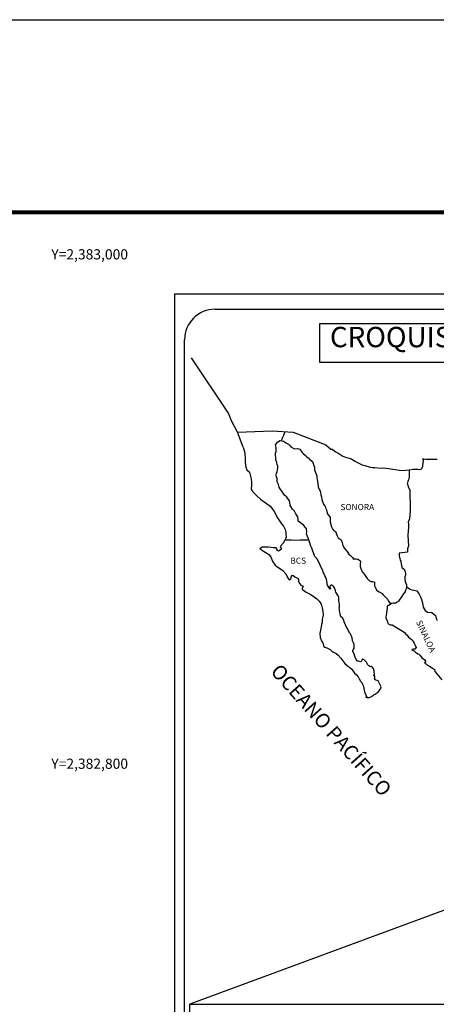
# Model space of a CAD drawing. Units: millimetres. Extents: x 465747 to 468147, y 2381292 to 2383092.
# Drawn here: x 467675 to 467838, y 2382706 to 2383092 of the extents above; entities that cross this region are included whole.
import ezdxf
from ezdxf.enums import TextEntityAlignment as Align

# ---------------------------------------------------------------- set-up
doc = ezdxf.new("R2010")
doc.units = ezdxf.units.MM
doc.header["$LTSCALE"] = 40
doc.layers.add('CVL_RET_TX', color=2, linetype='Continuous')
doc.layers.add('Lomo', color=7, linetype='Continuous')
doc.styles.add('ROMANA1', font='ROMANA1.shx')
doc.styles.add('ROMANS', font='ROMANS.shx')
picture_1 = doc.add_image_def('image1.bmp', size_in_pixel=(2090, 1115))

msp = doc.modelspace()

# ---------------------------------------------------------------- linework, layer by layer
at = {"layer": 'Lomo', "color": 7}
for p, q in [((467735.46, 2382984.43, 1.16), (468049.75, 2382984.43, 1.16)), ((467735.46, 2381386.8, 1.16), (467735.46, 2382984.43, 1.16)), ((467751.26, 2382978.45, 1.16), (468035.04, 2382978.45, 1.16)), ((467739.26, 2382549.85, 1.16), (467739.26, 2382966.45, 1.16))]:
    msp.add_line(p, q, dxfattribs=at)
at = {"layer": 'Lomo', "color": 5, "linetype": 'Continuous'}
for p, q in [((467775.04, 2382925.19, 1.16), (467775.82, 2382926.22, 1.16)), ((467775.28, 2382924.1, 1.16), (467775.04, 2382925.19, 1.16)), ((467775.82, 2382926.22, 1.16), (467776.65, 2382926.96, 1.16)), ((467776.65, 2382926.96, 1.16), (467778.07, 2382926.68, 1.16)), ((467778.07, 2382926.68, 1.16), (467779.3, 2382925.88, 1.16)), ((467779.3, 2382925.88, 1.16), (467780.03, 2382925.49, 1.16)), ((467780.03, 2382925.49, 1.16), (467780.77, 2382924.8, 1.16)), ((467762.3, 2382924.34, 1.16), (467762.79, 2382922.61, 1.16)), ((467762.79, 2382922.61, 1.16), (467762.99, 2382921.68, 1.16)), ((467762.99, 2382921.68, 1.16), (467763.09, 2382919.8, 1.16)), ((467774.94, 2382921.14, 1.16), (467775.04, 2382921.93, 1.16)), ((467775.04, 2382921.93, 1.16), (467775.24, 2382922.57, 1.16)), ((467775.24, 2382922.57, 1.16), (467775.28, 2382924.1, 1.16)), ((467780.77, 2382924.8, 1.16), (467781.07, 2382924.46, 1.16)), ((467781.07, 2382924.46, 1.16), (467782.39, 2382923.66, 1.16)), ((467782.39, 2382923.66, 1.16), (467783.61, 2382923.72, 1.16)), ((467783.61, 2382923.72, 1.16), (467784.59, 2382923.47, 1.16)), ((467784.59, 2382923.47, 1.16), (467785.52, 2382922.14, 1.16)), ((467785.52, 2382922.14, 1.16), (467785.77, 2382921.89, 1.16)), ((467785.77, 2382921.89, 1.16), (467786.75, 2382921.05, 1.16)), ((467763.09, 2382919.8, 1.16), (467763.09, 2382918.22, 1.16)), ((467763.09, 2382918.22, 1.16), (467763.29, 2382916.49, 1.16)), ((467774.99, 2382920.75, 1.16), (467774.94, 2382921.14, 1.16)), ((467775.14, 2382920.45, 1.16), (467774.99, 2382920.75, 1.16)), ((467775.09, 2382919.32, 1.16), (467775.14, 2382920.45, 1.16)), ((467775.54, 2382918.28, 1.16), (467775.09, 2382919.32, 1.16)), ((467775.14, 2382920.45, 1.16), (467775.14, 2382920.45, 1.16)), ((467775.64, 2382917.54, 1.16), (467775.54, 2382918.28, 1.16)), ((467775.88, 2382916.85, 1.16), (467775.64, 2382917.54, 1.16)), ((467786.75, 2382921.05, 1.16), (467787.29, 2382920.51, 1.16)), ((467787.29, 2382920.51, 1.16), (467788.22, 2382919.87, 1.16)), ((467788.22, 2382919.87, 1.16), (467788.32, 2382919.63, 1.16)), ((467788.32, 2382919.63, 1.16), (467789.55, 2382918.64, 1.16)), ((467789.55, 2382918.64, 1.16), (467790.04, 2382917.11, 1.16)), ((467763.29, 2382916.49, 1.16), (467763.73, 2382915.45, 1.16)), ((467763.73, 2382915.45, 1.16), (467764.81, 2382914.46, 1.16)), ((467764.81, 2382914.46, 1.16), (467765.25, 2382912.4, 1.16)), ((467775.3, 2382913.34, 1.16), (467775.4, 2382914.08, 1.16)), ((467775.4, 2382914.08, 1.16), (467775.59, 2382914.48, 1.16)), ((467775.59, 2382914.48, 1.16), (467775.64, 2382914.63, 1.16)), ((467775.64, 2382914.63, 1.16), (467775.78, 2382915.37, 1.16)), ((467775.78, 2382915.37, 1.16), (467775.93, 2382916.35, 1.16)), ((467775.93, 2382916.35, 1.16), (467775.88, 2382916.85, 1.16)), ((467790.04, 2382917.11, 1.16), (467790.24, 2382916.37, 1.16)), ((467790.24, 2382916.37, 1.16), (467790.34, 2382915.33, 1.16)), ((467790.34, 2382915.33, 1.16), (467790.93, 2382913.66, 1.16)), ((467790.93, 2382913.66, 1.16), (467791.17, 2382913.01, 1.16)), ((467765.25, 2382912.4, 1.16), (467765.55, 2382910.77, 1.16)), ((467765.55, 2382910.77, 1.16), (467765.5, 2382909.19, 1.16)), ((467775.35, 2382912.65, 1.16), (467775.3, 2382913.34, 1.16)), ((467775.6, 2382911.92, 1.16), (467775.35, 2382912.65, 1.16)), ((467775.64, 2382910.73, 1.16), (467775.6, 2382911.92, 1.16)), ((467776.13, 2382909.59, 1.16), (467775.64, 2382910.73, 1.16)), ((467791.17, 2382913.01, 1.16), (467791.27, 2382912.42, 1.16)), ((467791.27, 2382912.42, 1.16), (467791.38, 2382911.64, 1.16)), ((467791.38, 2382911.64, 1.16), (467791.57, 2382910.1, 1.16)), ((467791.57, 2382910.1, 1.16), (467791.72, 2382908.73, 1.16)), ((467765.5, 2382909.19, 1.16), (467765.46, 2382908.05, 1.16)), ((467765.46, 2382908.05, 1.16), (467765.7, 2382907.31, 1.16)), ((467765.7, 2382907.31, 1.16), (467766.69, 2382906.13, 1.16)), ((467766.69, 2382906.13, 1.16), (467767.81, 2382905.04, 1.16)), ((467776.48, 2382908.61, 1.16), (467776.13, 2382909.59, 1.16)), ((467776.87, 2382907.92, 1.16), (467776.48, 2382908.61, 1.16)), ((467778, 2382906.24, 1.16), (467776.87, 2382907.92, 1.16)), ((467778.49, 2382905.4, 1.16), (467778, 2382906.24, 1.16)), ((467791.72, 2382908.73, 1.16), (467792.06, 2382907.93, 1.16)), ((467792.06, 2382907.93, 1.16), (467792.36, 2382907.44, 1.16)), ((467792.36, 2382907.44, 1.16), (467792.7, 2382906.65, 1.16)), ((467792.7, 2382906.65, 1.16), (467792.85, 2382905.61, 1.16)), ((467767.81, 2382905.04, 1.16), (467769.14, 2382903.81, 1.16)), ((467769.14, 2382903.81, 1.16), (467770.52, 2382902.78, 1.16)), ((467770.52, 2382902.78, 1.16), (467771.49, 2382902.14, 1.16)), ((467771.49, 2382902.14, 1.16), (467772.72, 2382901.25, 1.16)), ((467779.43, 2382904.71, 1.16), (467778.49, 2382905.4, 1.16)), ((467780.46, 2382903.18, 1.16), (467779.43, 2382904.71, 1.16)), ((467780.76, 2382901.8, 1.16), (467780.46, 2382903.18, 1.16)), ((467792.85, 2382905.61, 1.16), (467793, 2382904.73, 1.16)), ((467793, 2382904.73, 1.16), (467793.2, 2382903.74, 1.16)), ((467793.2, 2382903.74, 1.16), (467793.49, 2382902.9, 1.16)), ((467793.49, 2382902.9, 1.16), (467793.88, 2382901.97, 1.16)), ((467793.88, 2382901.97, 1.16), (467794.13, 2382901.52, 1.16)), ((467772.72, 2382901.25, 1.16), (467773.6, 2382900.37, 1.16)), ((467773.6, 2382900.37, 1.16), (467774.44, 2382899.08, 1.16)), ((467774.44, 2382899.08, 1.16), (467774.93, 2382898.09, 1.16)), ((467774.93, 2382898.09, 1.16), (467775.62, 2382896.66, 1.16)), ((467780.6, 2382901.65, 1.16), (467780.76, 2382901.8, 1.16)), ((467780.95, 2382901.01, 1.16), (467780.6, 2382901.65, 1.16)), ((467781.69, 2382899.98, 1.16), (467780.95, 2382901.01, 1.16)), ((467782.47, 2382899.19, 1.16), (467781.69, 2382899.98, 1.16)), ((467783.02, 2382898.15, 1.16), (467782.47, 2382899.19, 1.16)), ((467783.7, 2382896.87, 1.16), (467783.02, 2382898.15, 1.16)), ((467794.13, 2382901.52, 1.16), (467794.47, 2382901.08, 1.16)), ((467794.47, 2382901.08, 1.16), (467794.67, 2382900.53, 1.16)), ((467794.67, 2382900.53, 1.16), (467794.96, 2382899.69, 1.16)), ((467794.96, 2382899.69, 1.16), (467795.17, 2382899.06, 1.16)), ((467795.17, 2382899.06, 1.16), (467795.41, 2382898.17, 1.16)), ((467795.41, 2382898.17, 1.16), (467796.4, 2382896.68, 1.16)), ((467775.62, 2382896.66, 1.16), (467776.5, 2382895.38, 1.16)), ((467776.5, 2382895.38, 1.16), (467777.38, 2382894.25, 1.16)), ((467777.38, 2382894.25, 1.16), (467778.12, 2382893.31, 1.16)), ((467783.9, 2382895.98, 1.16), (467783.7, 2382896.87, 1.16)), ((467783.85, 2382895.84, 1.16), (467783.9, 2382895.98, 1.16)), ((467783.9, 2382895.29, 1.16), (467783.85, 2382895.84, 1.16)), ((467784.74, 2382894.55, 1.16), (467783.9, 2382895.29, 1.16)), ((467785.32, 2382894.2, 1.16), (467784.74, 2382894.55, 1.16)), ((467796.4, 2382896.68, 1.16), (467796.4, 2382895.65, 1.16)), ((467796.4, 2382895.65, 1.16), (467796.5, 2382894.96, 1.16)), ((467796.5, 2382894.96, 1.16), (467796.89, 2382893.48, 1.16)), ((467778.12, 2382893.31, 1.16), (467778.86, 2382891.73, 1.16)), ((467778.86, 2382891.73, 1.16), (467779.1, 2382890.25, 1.16)), ((467786.06, 2382893.52, 1.16), (467785.32, 2382894.2, 1.16)), ((467786.75, 2382892.73, 1.16), (467786.06, 2382893.52, 1.16)), ((467787.14, 2382892.19, 1.16), (467786.75, 2382892.73, 1.16)), ((467787.28, 2382891.1, 1.16), (467787.14, 2382892.19, 1.16)), ((467787.19, 2382890.21, 1.16), (467787.28, 2382891.1, 1.16)), ((467796.89, 2382893.48, 1.16), (467796.89, 2382893.28, 1.16)), ((467796.89, 2382893.28, 1.16), (467797.08, 2382892.69, 1.16)), ((467797.08, 2382892.69, 1.16), (467797.62, 2382891.85, 1.16)), ((467797.62, 2382891.85, 1.16), (467797.72, 2382891.7, 1.16)), ((467797.72, 2382891.7, 1.16), (467798.51, 2382891.21, 1.16)), ((467798.51, 2382891.21, 1.16), (467799.15, 2382889.49, 1.16)), ((467778.04, 2382886.6, 1.16), (467777.01, 2382885.46, 1.16)), ((467778.52, 2382887.54, 1.16), (467778.04, 2382886.6, 1.16)), ((467778.91, 2382888.28, 1.16), (467778.52, 2382887.54, 1.16)), ((467779.11, 2382888.92, 1.16), (467778.91, 2382888.28, 1.16)), ((467779.1, 2382890.25, 1.16), (467779.11, 2382888.92, 1.16)), ((467787.53, 2382889.22, 1.16), (467787.19, 2382890.21, 1.16)), ((467787.97, 2382888.29, 1.16), (467787.53, 2382889.22, 1.16)), ((467788.32, 2382887.15, 1.16), (467787.97, 2382888.29, 1.16)), ((467788.92, 2382885.47, 1.16), (467788.32, 2382887.15, 1.16)), ((467799.15, 2382889.49, 1.16), (467799.59, 2382888.69, 1.16)), ((467799.59, 2382888.69, 1.16), (467800.77, 2382887.86, 1.16)), ((467800.77, 2382887.86, 1.16), (467801.11, 2382886.92, 1.16)), ((467801.11, 2382886.92, 1.16), (467801.26, 2382886.13, 1.16)), ((467769.76, 2382885.06, 1.16), (467768.88, 2382884.37, 1.16)), ((467768.88, 2382884.37, 1.16), (467769.12, 2382884.27, 1.16)), ((467769.12, 2382884.27, 1.16), (467770.29, 2382883.49, 1.16)), ((467770.88, 2382884.96, 1.16), (467769.76, 2382885.06, 1.16)), ((467770.29, 2382883.49, 1.16), (467771.52, 2382882.69, 1.16)), ((467772.3, 2382885.02, 1.16), (467770.88, 2382884.96, 1.16)), ((467771.52, 2382882.69, 1.16), (467772.36, 2382882.2, 1.16)), ((467774.07, 2382884.82, 1.16), (467772.3, 2382885.02, 1.16)), ((467775.19, 2382884.72, 1.16), (467774.07, 2382884.82, 1.16)), ((467775.64, 2382884.08, 1.16), (467775.19, 2382884.72, 1.16)), ((467775.68, 2382883.69, 1.16), (467775.64, 2382884.08, 1.16)), ((467776.23, 2382883.39, 1.16), (467775.68, 2382883.69, 1.16)), ((467777.3, 2382884.38, 1.16), (467776.23, 2382883.39, 1.16)), ((467777.01, 2382885.46, 1.16), (467776.81, 2382885.22, 1.16)), ((467776.81, 2382885.22, 1.16), (467777.3, 2382884.38, 1.16)), ((467789.26, 2382884.64, 1.16), (467788.92, 2382885.47, 1.16)), ((467789.55, 2382883.8, 1.16), (467789.26, 2382884.64, 1.16)), ((467790, 2382882.42, 1.16), (467789.55, 2382883.8, 1.16)), ((467801.26, 2382886.13, 1.16), (467801.56, 2382885.59, 1.16)), ((467801.56, 2382885.59, 1.16), (467801.8, 2382884.85, 1.16)), ((467801.8, 2382884.85, 1.16), (467802.05, 2382884.45, 1.16)), ((467802.05, 2382884.45, 1.16), (467802.98, 2382883.42, 1.16)), ((467802.98, 2382883.42, 1.16), (467803.77, 2382882.34, 1.16)), ((467772.36, 2382882.2, 1.16), (467773.19, 2382881.21, 1.16)), ((467773.19, 2382881.21, 1.16), (467773.59, 2382880.18, 1.16)), ((467773.59, 2382880.18, 1.16), (467773.93, 2382879.25, 1.16)), ((467773.93, 2382879.25, 1.16), (467774.91, 2382877.91, 1.16)), ((467790.04, 2382882.27, 1.16), (467790, 2382882.42, 1.16)), ((467790.34, 2382881.93, 1.16), (467790.04, 2382882.27, 1.16)), ((467790.49, 2382881.34, 1.16), (467790.34, 2382881.93, 1.16)), ((467791.52, 2382880.2, 1.16), (467790.49, 2382881.34, 1.16)), ((467793.53, 2382875.71, 1.16), (467791.52, 2382880.2, 1.16)), ((467803.77, 2382882.34, 1.16), (467804.4, 2382881.75, 1.16)), ((467804.4, 2382881.75, 1.16), (467805.24, 2382881, 1.16)), ((467805.24, 2382881, 1.16), (467805.63, 2382880.31, 1.16)), ((467805.63, 2382880.31, 1.16), (467806.07, 2382880.41, 1.16)), ((467806.07, 2382880.41, 1.16), (467806.36, 2382880.46, 1.16)), ((467806.36, 2382880.46, 1.16), (467806.71, 2382880.41, 1.16)), ((467806.71, 2382880.41, 1.16), (467807.25, 2382880.31, 1.16)), ((467807.25, 2382880.31, 1.16), (467807.49, 2382880.27, 1.16)), ((467807.49, 2382880.27, 1.16), (467808.32, 2382879.53, 1.16)), ((467808.32, 2382879.53, 1.16), (467808.28, 2382878.19, 1.16)), ((467774.91, 2382877.91, 1.16), (467775.5, 2382877.46, 1.16)), ((467775.5, 2382877.46, 1.16), (467776.62, 2382876.73, 1.16)), ((467776.62, 2382876.73, 1.16), (467777.9, 2382875.89, 1.16)), ((467777.9, 2382875.89, 1.16), (467779.03, 2382874.56, 1.16)), ((467793.68, 2382875.27, 1.16), (467793.53, 2382875.71, 1.16)), ((467793.93, 2382874.87, 1.16), (467793.68, 2382875.27, 1.16)), ((467808.28, 2382878.19, 1.16), (467808.28, 2382877.4, 1.16)), ((467808.28, 2382877.4, 1.16), (467808.63, 2382876.32, 1.16)), ((467808.63, 2382876.32, 1.16), (467808.77, 2382876.07, 1.16)), ((467808.77, 2382876.07, 1.16), (467809.07, 2382875.38, 1.16)), ((467809.07, 2382875.38, 1.16), (467809.26, 2382875.03, 1.16)), ((467809.26, 2382875.03, 1.16), (467810, 2382874.25, 1.16)), ((467779.03, 2382874.56, 1.16), (467779.62, 2382873.43, 1.16)), ((467779.62, 2382873.43, 1.16), (467779.96, 2382872.69, 1.16)), ((467779.96, 2382872.69, 1.16), (467780.31, 2382872.24, 1.16)), ((467780.31, 2382872.24, 1.16), (467780.36, 2382872.24, 1.16)), ((467780.36, 2382872.24, 1.16), (467780.95, 2382872.64, 1.16)), ((467780.95, 2382872.64, 1.16), (467781.09, 2382872.89, 1.16)), ((467781.09, 2382872.89, 1.16), (467781.19, 2382873.28, 1.16)), ((467781.19, 2382873.28, 1.16), (467781.38, 2382873.92, 1.16)), ((467781.38, 2382873.92, 1.16), (467781.78, 2382874.07, 1.16)), ((467781.78, 2382874.07, 1.16), (467782.61, 2382873.43, 1.16)), ((467782.61, 2382873.43, 1.16), (467783.1, 2382873.14, 1.16)), ((467783.1, 2382873.14, 1.16), (467783.84, 2382872.69, 1.16)), ((467783.84, 2382872.69, 1.16), (467784.08, 2382872.3, 1.16)), ((467784.08, 2382872.3, 1.16), (467784.08, 2382871.51, 1.16)), ((467784.08, 2382871.51, 1.16), (467784.57, 2382870.57, 1.16)), ((467794.07, 2382874.48, 1.16), (467793.93, 2382874.87, 1.16)), ((467794.42, 2382873.79, 1.16), (467794.07, 2382874.48, 1.16)), ((467794.57, 2382873.44, 1.16), (467794.42, 2382873.79, 1.16)), ((467794.96, 2382872.36, 1.16), (467794.57, 2382873.44, 1.16)), ((467795.16, 2382871.81, 1.16), (467794.96, 2382872.36, 1.16)), ((467795.31, 2382870.93, 1.16), (467795.16, 2382871.81, 1.16)), ((467810, 2382874.25, 1.16), (467810.74, 2382873.12, 1.16)), ((467810.74, 2382873.12, 1.16), (467811.03, 2382872.77, 1.16)), ((467811.03, 2382872.77, 1.16), (467811.62, 2382872.08, 1.16)), ((467811.62, 2382872.08, 1.16), (467811.76, 2382871.98, 1.16)), ((467811.76, 2382871.98, 1.16), (467811.76, 2382871.93, 1.16)), ((467811.76, 2382871.93, 1.16), (467811.86, 2382871.83, 1.16)), ((467811.86, 2382871.83, 1.16), (467812.11, 2382871.68, 1.16)), ((467812.11, 2382871.68, 1.16), (467812.25, 2382871.63, 1.16)), ((467812.25, 2382871.63, 1.16), (467812.55, 2382871.58, 1.16)), ((467812.55, 2382871.58, 1.16), (467812.85, 2382871.39, 1.16)), ((467812.89, 2382871.39, 1.16), (467812.85, 2382871.29, 1.16)), ((467812.85, 2382871.39, 1.16), (467812.89, 2382871.39, 1.16)), ((467812.85, 2382871.29, 1.16), (467812.89, 2382871.34, 1.16)), ((467812.89, 2382871.34, 1.16), (467813.04, 2382871.49, 1.16)), ((467813.04, 2382871.49, 1.16), (467813.97, 2382871.34, 1.16)), ((467813.87, 2382871.14, 1.16), (467813.83, 2382870.3, 1.16)), ((467813.97, 2382871.34, 1.16), (467813.87, 2382871.14, 1.16)), ((467784.57, 2382870.57, 1.16), (467784.96, 2382870.08, 1.16)), ((467784.96, 2382870.08, 1.16), (467785.8, 2382869.73, 1.16)), ((467785.8, 2382869.73, 1.16), (467785.41, 2382868.74, 1.16)), ((467785.41, 2382868.74, 1.16), (467785.46, 2382868.55, 1.16)), ((467785.46, 2382868.55, 1.16), (467786.98, 2382867.41, 1.16)), ((467786.98, 2382867.41, 1.16), (467788.65, 2382866.53, 1.16)), ((467795.25, 2382870.44, 1.16), (467795.31, 2382870.93, 1.16)), ((467795.5, 2382869.79, 1.16), (467795.25, 2382870.44, 1.16)), ((467796.04, 2382869, 1.16), (467795.5, 2382869.79, 1.16)), ((467796.14, 2382868.71, 1.16), (467796.04, 2382869, 1.16)), ((467796.24, 2382868.61, 1.16), (467796.14, 2382868.71, 1.16)), ((467796.48, 2382868.56, 1.16), (467796.24, 2382868.61, 1.16)), ((467796.48, 2382869.84, 1.16), (467796.29, 2382869.6, 1.16)), ((467796.29, 2382869.6, 1.16), (467796.29, 2382869.39, 1.16)), ((467796.29, 2382869.39, 1.16), (467796.63, 2382868.61, 1.16)), ((467796.63, 2382869.94, 1.16), (467796.48, 2382869.84, 1.16)), ((467796.63, 2382868.61, 1.16), (467796.48, 2382868.56, 1.16)), ((467796.48, 2382868.56, 1.16), (467796.48, 2382868.56, 1.16)), ((467796.72, 2382870.04, 1.16), (467796.63, 2382869.94, 1.16)), ((467796.87, 2382870.09, 1.16), (467796.72, 2382870.04, 1.16)), ((467796.97, 2382870.14, 1.16), (467796.87, 2382870.09, 1.16)), ((467797.61, 2382869.74, 1.16), (467796.97, 2382870.14, 1.16)), ((467797.85, 2382869.4, 1.16), (467797.61, 2382869.74, 1.16)), ((467798.3, 2382868.76, 1.16), (467797.85, 2382869.4, 1.16)), ((467798.55, 2382867.82, 1.16), (467798.3, 2382868.76, 1.16)), ((467798.64, 2382867.38, 1.16), (467798.55, 2382867.82, 1.16)), ((467799.57, 2382865.95, 1.16), (467798.64, 2382867.38, 1.16)), ((467813.83, 2382870.3, 1.16), (467813.93, 2382869.86, 1.16)), ((467813.93, 2382869.86, 1.16), (467813.97, 2382869.56, 1.16)), ((467813.97, 2382869.56, 1.16), (467814.32, 2382869.12, 1.16)), ((467813.97, 2382869.56, 1.16), (467813.97, 2382869.56, 1.16)), ((467814.32, 2382869.12, 1.16), (467814.36, 2382869.07, 1.16)), ((467814.36, 2382869.07, 1.16), (467814.42, 2382868.87, 1.16)), ((467814.42, 2382868.87, 1.16), (467814.51, 2382868.33, 1.16)), ((467814.51, 2382868.33, 1.16), (467814.71, 2382868.18, 1.16)), ((467814.71, 2382868.18, 1.16), (467815.69, 2382867.49, 1.16)), ((467815.69, 2382867.49, 1.16), (467815.98, 2382867.39, 1.16)), ((467815.98, 2382867.39, 1.16), (467816.82, 2382866.8, 1.16)), ((467788.65, 2382866.53, 1.16), (467789.68, 2382865.93, 1.16)), ((467789.68, 2382865.93, 1.16), (467790.7, 2382865.15, 1.16)), ((467790.7, 2382865.15, 1.16), (467791.25, 2382864.7, 1.16)), ((467791.25, 2382864.7, 1.16), (467792.18, 2382863.82, 1.16)), ((467792.18, 2382863.82, 1.16), (467792.82, 2382862.93, 1.16)), ((467799.87, 2382865.3, 1.16), (467799.57, 2382865.95, 1.16)), ((467799.82, 2382863.78, 1.16), (467799.87, 2382864.47, 1.16)), ((467800.07, 2382862.79, 1.16), (467799.82, 2382863.78, 1.16)), ((467799.87, 2382864.47, 1.16), (467799.87, 2382865.3, 1.16)), ((467816.82, 2382866.8, 1.16), (467817.21, 2382866.46, 1.16)), ((467817.21, 2382866.46, 1.16), (467818.24, 2382865.42, 1.16)), ((467818.24, 2382865.42, 1.16), (467818.49, 2382865.13, 1.16)), ((467818.49, 2382865.13, 1.16), (467819.13, 2382864.54, 1.16)), ((467819.13, 2382864.54, 1.16), (467819.42, 2382863.8, 1.16)), ((467819.42, 2382863.8, 1.16), (467819.86, 2382863.06, 1.16)), ((467792.82, 2382862.93, 1.16), (467793.06, 2382862.19, 1.16)), ((467793.06, 2382862.19, 1.16), (467793.36, 2382861.2, 1.16)), ((467793.36, 2382861.2, 1.16), (467793.56, 2382859.72, 1.16)), ((467793.56, 2382859.72, 1.16), (467793.65, 2382858.49, 1.16)), ((467799.98, 2382861.26, 1.16), (467800.12, 2382861.65, 1.16)), ((467800.07, 2382860.62, 1.16), (467799.98, 2382861.26, 1.16)), ((467800.17, 2382862.14, 1.16), (467800.07, 2382862.79, 1.16)), ((467800.12, 2382859.97, 1.16), (467800.07, 2382860.62, 1.16)), ((467800.12, 2382861.65, 1.16), (467800.17, 2382862.14, 1.16)), ((467800.37, 2382858.99, 1.16), (467800.12, 2382859.97, 1.16)), ((467818.74, 2382860.24, 1.16), (467818.54, 2382859.11, 1.16)), ((467818.79, 2382861.23, 1.16), (467818.74, 2382860.24, 1.16)), ((467818.89, 2382861.92, 1.16), (467818.79, 2382861.23, 1.16)), ((467819.08, 2382862.07, 1.16), (467818.89, 2382861.92, 1.16)), ((467819.52, 2382862.16, 1.16), (467819.08, 2382862.07, 1.16)), ((467819.77, 2382862.32, 1.16), (467819.52, 2382862.16, 1.16)), ((467819.92, 2382862.32, 1.16), (467819.77, 2382862.32, 1.16)), ((467819.86, 2382863.06, 1.16), (467820.16, 2382862.61, 1.16)), ((467820.16, 2382862.51, 1.16), (467819.92, 2382862.32, 1.16)), ((467820.16, 2382862.61, 1.16), (467820.16, 2382862.51, 1.16)), ((467793.27, 2382855.58, 1.16), (467793.02, 2382854.64, 1.16)), ((467793.32, 2382856.67, 1.16), (467793.27, 2382855.58, 1.16)), ((467793.65, 2382858.49, 1.16), (467793.32, 2382856.67, 1.16)), ((467800.57, 2382858.05, 1.16), (467800.37, 2382858.99, 1.16)), ((467800.86, 2382857.56, 1.16), (467800.57, 2382858.05, 1.16)), ((467801.25, 2382857.26, 1.16), (467800.86, 2382857.56, 1.16)), ((467801.85, 2382856.42, 1.16), (467801.25, 2382857.26, 1.16)), ((467801.99, 2382855.69, 1.16), (467801.85, 2382856.42, 1.16)), ((467802.48, 2382854.55, 1.16), (467801.99, 2382855.69, 1.16)), ((467818.5, 2382858.27, 1.16), (467818.3, 2382857.53, 1.16)), ((467818.3, 2382857.53, 1.16), (467818.35, 2382857.32, 1.16)), ((467818.35, 2382857.32, 1.16), (467818.6, 2382856.64, 1.16)), ((467818.54, 2382859.11, 1.16), (467818.5, 2382858.27, 1.16)), ((467818.6, 2382856.64, 1.16), (467818.7, 2382856.44, 1.16)), ((467818.7, 2382856.44, 1.16), (467818.89, 2382856.09, 1.16)), ((467818.89, 2382856.09, 1.16), (467819.04, 2382855.65, 1.16)), ((467819.04, 2382855.65, 1.16), (467819.14, 2382855.21, 1.16)), ((467792.88, 2382853.7, 1.16), (467792.4, 2382851.08, 1.16)), ((467793.02, 2382854.64, 1.16), (467792.88, 2382853.7, 1.16)), ((467802.78, 2382853.9, 1.16), (467802.48, 2382854.55, 1.16)), ((467803.36, 2382852.88, 1.16), (467802.78, 2382853.9, 1.16)), ((467803.61, 2382852.23, 1.16), (467803.36, 2382852.88, 1.16)), ((467803.86, 2382851.74, 1.16), (467803.61, 2382852.23, 1.16)), ((467803.96, 2382851.49, 1.16), (467803.86, 2382851.74, 1.16)), ((467819.14, 2382855.21, 1.16), (467819.53, 2382854.76, 1.16)), ((467819.53, 2382854.76, 1.16), (467820.08, 2382854.52, 1.16)), ((467820.08, 2382854.52, 1.16), (467820.76, 2382854.52, 1.16)), ((467820.76, 2382854.52, 1.16), (467824.44, 2382852.35, 1.16)), ((467824.44, 2382852.35, 1.16), (467825.12, 2382851.85, 1.16)), ((467825.12, 2382851.85, 1.16), (467825.71, 2382851.51, 1.16)), ((467792.4, 2382851.08, 1.16), (467792.54, 2382849.6, 1.16)), ((467792.54, 2382849.6, 1.16), (467793.23, 2382847.93, 1.16)), ((467793.23, 2382847.93, 1.16), (467793.53, 2382847.43, 1.16)), ((467804.06, 2382851.34, 1.16), (467803.96, 2382851.49, 1.16)), ((467804.4, 2382850.95, 1.16), (467804.06, 2382851.34, 1.16)), ((467804.06, 2382851.34, 1.16), (467804.06, 2382851.34, 1.16)), ((467804.69, 2382850.4, 1.16), (467804.4, 2382850.95, 1.16)), ((467805.14, 2382849.42, 1.16), (467804.69, 2382850.4, 1.16)), ((467805.29, 2382848.24, 1.16), (467805.14, 2382849.42, 1.16)), ((467805.82, 2382847.2, 1.16), (467805.29, 2382848.24, 1.16)), ((467825.71, 2382851.51, 1.16), (467826.15, 2382850.92, 1.16)), ((467826.15, 2382850.92, 1.16), (467826.64, 2382850.53, 1.16)), ((467826.64, 2382850.53, 1.16), (467827.28, 2382849.69, 1.16)), ((467827.28, 2382849.69, 1.16), (467828.32, 2382848.9, 1.16)), ((467828.32, 2382848.9, 1.16), (467828.75, 2382848.51, 1.16)), ((467828.75, 2382848.51, 1.16), (467829.1, 2382847.96, 1.16)), ((467829.1, 2382847.96, 1.16), (467829.49, 2382847.27, 1.16)), ((467793.53, 2382847.43, 1.16), (467793.97, 2382846.06, 1.16)), ((467793.97, 2382846.06, 1.16), (467794.41, 2382845.81, 1.16)), ((467794.41, 2382845.81, 1.16), (467795.2, 2382845.56, 1.16)), ((467795.2, 2382845.56, 1.16), (467796.47, 2382844.83, 1.16)), ((467796.47, 2382844.83, 1.16), (467797.06, 2382844.23, 1.16)), ((467797.06, 2382844.23, 1.16), (467797.5, 2382843.88, 1.16)), ((467805.34, 2382844.48, 1.16), (467805.39, 2382844.54, 1.16)), ((467805.34, 2382844.04, 1.16), (467805.34, 2382844.48, 1.16)), ((467806.02, 2382842.91, 1.16), (467805.34, 2382844.04, 1.16)), ((467805.39, 2382844.54, 1.16), (467805.43, 2382844.64, 1.16)), ((467805.43, 2382844.64, 1.16), (467805.68, 2382844.98, 1.16)), ((467805.68, 2382844.98, 1.16), (467805.83, 2382845.42, 1.16)), ((467805.92, 2382846.81, 1.16), (467805.82, 2382847.2, 1.16)), ((467805.83, 2382845.42, 1.16), (467805.88, 2382845.87, 1.16)), ((467805.88, 2382845.87, 1.16), (467805.92, 2382846.51, 1.16)), ((467805.92, 2382846.51, 1.16), (467805.92, 2382846.81, 1.16)), ((467829.16, 2382845, 1.16), (467828.52, 2382844.81, 1.16)), ((467828.52, 2382844.81, 1.16), (467829.1, 2382844.41, 1.16)), ((467829.1, 2382844.41, 1.16), (467829.44, 2382844.26, 1.16)), ((467829.44, 2382845, 1.16), (467829.16, 2382845, 1.16)), ((467829.64, 2382845, 1.16), (467829.44, 2382845, 1.16)), ((467829.44, 2382844.26, 1.16), (467830.04, 2382843.82, 1.16)), ((467829.49, 2382847.27, 1.16), (467829.69, 2382846.83, 1.16)), ((467829.74, 2382845, 1.16), (467829.64, 2382845, 1.16)), ((467829.69, 2382846.83, 1.16), (467830.18, 2382845.65, 1.16)), ((467830.18, 2382845.65, 1.16), (467829.74, 2382845, 1.16)), ((467830.18, 2382845.65, 1.16), (467830.18, 2382845.65, 1.16)), ((467797.5, 2382843.88, 1.16), (467797.99, 2382843.69, 1.16)), ((467797.99, 2382843.69, 1.16), (467798.83, 2382843.25, 1.16)), ((467797.99, 2382843.69, 1.16), (467797.99, 2382843.69, 1.16)), ((467798.83, 2382843.25, 1.16), (467799.61, 2382842.65, 1.16)), ((467799.61, 2382842.65, 1.16), (467800.59, 2382841.47, 1.16)), ((467800.59, 2382841.47, 1.16), (467801.37, 2382840.38, 1.16)), ((467801.37, 2382840.38, 1.16), (467802.26, 2382839.4, 1.16)), ((467806.02, 2382842.56, 1.16), (467806.02, 2382842.91, 1.16)), ((467806.18, 2382842.27, 1.16), (467806.02, 2382842.56, 1.16)), ((467806.27, 2382841.87, 1.16), (467806.18, 2382842.27, 1.16)), ((467806.67, 2382840.98, 1.16), (467806.27, 2382841.87, 1.16)), ((467807.21, 2382840.3, 1.16), (467806.67, 2382840.98, 1.16)), ((467807.65, 2382840.2, 1.16), (467807.21, 2382840.3, 1.16)), ((467808.48, 2382840.05, 1.16), (467807.65, 2382840.2, 1.16)), ((467808.77, 2382840.2, 1.16), (467808.48, 2382840.05, 1.16)), ((467808.82, 2382840.24, 1.16), (467808.77, 2382840.2, 1.16)), ((467808.92, 2382840.49, 1.16), (467808.82, 2382840.24, 1.16)), ((467809.02, 2382840.89, 1.16), (467808.92, 2382840.49, 1.16)), ((467809.17, 2382840.99, 1.16), (467809.02, 2382840.89, 1.16)), ((467809.26, 2382840.99, 1.16), (467809.17, 2382840.99, 1.16)), ((467809.51, 2382840.93, 1.16), (467809.26, 2382840.99, 1.16)), ((467809.56, 2382840.89, 1.16), (467809.51, 2382840.93, 1.16)), ((467809.81, 2382840.79, 1.16), (467809.56, 2382840.89, 1.16)), ((467809.86, 2382840.74, 1.16), (467809.81, 2382840.79, 1.16)), ((467810.78, 2382839.9, 1.16), (467809.86, 2382840.74, 1.16)), ((467830.04, 2382843.82, 1.16), (467830.43, 2382843.47, 1.16)), ((467830.43, 2382843.47, 1.16), (467830.87, 2382843.18, 1.16)), ((467830.87, 2382843.18, 1.16), (467831.26, 2382842.98, 1.16)), ((467831.26, 2382842.98, 1.16), (467831.8, 2382842.44, 1.16)), ((467831.8, 2382842.44, 1.16), (467832.49, 2382841.55, 1.16)), ((467832.49, 2382841.55, 1.16), (467833.56, 2382840.86, 1.16)), ((467833.56, 2382840.86, 1.16), (467833.96, 2382840.22, 1.16)), ((467833.96, 2382840.22, 1.16), (467833.91, 2382840.07, 1.16)), ((467802.26, 2382839.4, 1.16), (467803.29, 2382838.41, 1.16)), ((467803.29, 2382838.41, 1.16), (467804.03, 2382837.97, 1.16)), ((467804.03, 2382837.97, 1.16), (467804.91, 2382837.13, 1.16)), ((467804.91, 2382837.13, 1.16), (467805.99, 2382835.5, 1.16)), ((467811.03, 2382839.36, 1.16), (467810.78, 2382839.9, 1.16)), ((467811.18, 2382838.97, 1.16), (467811.03, 2382839.36, 1.16)), ((467811.33, 2382838.67, 1.16), (467811.18, 2382838.97, 1.16)), ((467811.67, 2382838.37, 1.16), (467811.33, 2382838.67, 1.16)), ((467812.26, 2382838.08, 1.16), (467811.67, 2382838.37, 1.16)), ((467812.6, 2382838.13, 1.16), (467812.26, 2382838.08, 1.16)), ((467812.99, 2382837.88, 1.16), (467812.6, 2382838.13, 1.16)), ((467813.24, 2382837.64, 1.16), (467812.99, 2382837.88, 1.16)), ((467813.44, 2382837.29, 1.16), (467813.24, 2382837.64, 1.16)), ((467813.58, 2382836.85, 1.16), (467813.44, 2382837.29, 1.16)), ((467813.68, 2382836.45, 1.16), (467813.58, 2382836.85, 1.16)), ((467813.78, 2382835.96, 1.16), (467813.68, 2382836.45, 1.16)), ((467833.91, 2382840.07, 1.16), (467833.57, 2382839.53, 1.16)), ((467833.57, 2382839.53, 1.16), (467834.26, 2382839.09, 1.16)), ((467834.26, 2382839.09, 1.16), (467834.75, 2382838.69, 1.16)), ((467834.75, 2382838.69, 1.16), (467835.68, 2382838.15, 1.16)), ((467835.68, 2382838.15, 1.16), (467836.61, 2382837.56, 1.16)), ((467836.61, 2382837.56, 1.16), (467837.39, 2382837.02, 1.16)), ((467837.39, 2382837.02, 1.16), (467837.54, 2382836.53, 1.16)), ((467837.54, 2382836.53, 1.16), (467837.54, 2382836.22, 1.16)), ((467805.99, 2382835.5, 1.16), (467806.78, 2382834.91, 1.16)), ((467806.78, 2382834.91, 1.16), (467807.51, 2382834.07, 1.16)), ((467807.51, 2382834.07, 1.16), (467807.81, 2382833.38, 1.16)), ((467807.81, 2382833.38, 1.16), (467808.4, 2382832.4, 1.16)), ((467808.4, 2382832.4, 1.16), (467808.84, 2382831.91, 1.16)), ((467813.63, 2382834.48, 1.16), (467813.93, 2382835.32, 1.16)), ((467814.03, 2382834.52, 1.16), (467813.63, 2382834.48, 1.16)), ((467813.93, 2382835.32, 1.16), (467813.78, 2382835.96, 1.16)), ((467813.88, 2382833.49, 1.16), (467813.98, 2382833.78, 1.16)), ((467814.08, 2382833, 1.16), (467813.88, 2382833.49, 1.16)), ((467813.98, 2382833.78, 1.16), (467814.03, 2382834.08, 1.16)), ((467814.03, 2382834.08, 1.16), (467814.03, 2382834.52, 1.16)), ((467814.37, 2382832.75, 1.16), (467814.08, 2382833, 1.16)), ((467814.86, 2382832.65, 1.16), (467814.37, 2382832.75, 1.16)), ((467815.26, 2382832.5, 1.16), (467814.86, 2382832.65, 1.16)), ((467816.43, 2382830.14, 1.16), (467815.26, 2382832.5, 1.16)), ((467837.54, 2382836.22, 1.16), (467837.69, 2382836.03, 1.16)), ((467837.69, 2382836.03, 1.16), (467840.34, 2382832.92, 1.16)), ((467808.84, 2382831.91, 1.16), (467809.13, 2382831.21, 1.16)), ((467809.13, 2382831.21, 1.16), (467809.53, 2382830.42, 1.16)), ((467809.53, 2382830.42, 1.16), (467809.72, 2382829.58, 1.16)), ((467809.72, 2382829.58, 1.16), (467809.97, 2382828.21, 1.16)), ((467815.12, 2382828.01, 1.16), (467815.75, 2382828.66, 1.16)), ((467815.75, 2382828.66, 1.16), (467816, 2382828.95, 1.16)), ((467816, 2382828.95, 1.16), (467816.34, 2382829.54, 1.16)), ((467816.34, 2382829.54, 1.16), (467816.39, 2382829.84, 1.16)), ((467816.39, 2382829.84, 1.16), (467816.43, 2382830.14, 1.16)), ((467809.97, 2382828.21, 1.16), (467810.41, 2382827.07, 1.16)), ((467810.41, 2382827.07, 1.16), (467810.71, 2382826.38, 1.16)), ((467810.41, 2382826.14, 1.16), (467810.61, 2382826.04, 1.16)), ((467810.95, 2382825.89, 1.16), (467810.41, 2382826.14, 1.16)), ((467810.61, 2382826.04, 1.16), (467810.76, 2382826.14, 1.16)), ((467810.71, 2382826.38, 1.16), (467810.95, 2382825.89, 1.16)), ((467810.76, 2382826.14, 1.16), (467811, 2382826.18, 1.16)), ((467811, 2382826.18, 1.16), (467811.39, 2382825.84, 1.16)), ((467811.39, 2382825.84, 1.16), (467811.59, 2382825.99, 1.16)), ((467811.59, 2382825.99, 1.16), (467811.84, 2382826.04, 1.16)), ((467811.84, 2382826.04, 1.16), (467812.13, 2382826.09, 1.16)), ((467812.13, 2382826.09, 1.16), (467812.38, 2382826.23, 1.16)), ((467812.38, 2382826.23, 1.16), (467812.66, 2382826.39, 1.16)), ((467812.66, 2382826.39, 1.16), (467812.87, 2382826.53, 1.16)), ((467812.87, 2382826.53, 1.16), (467813.11, 2382826.63, 1.16)), ((467813.11, 2382826.63, 1.16), (467813.45, 2382826.88, 1.16)), ((467813.45, 2382826.88, 1.16), (467813.79, 2382827.13, 1.16)), ((467813.79, 2382827.13, 1.16), (467814.18, 2382827.32, 1.16)), ((467814.18, 2382827.32, 1.16), (467814.48, 2382827.52, 1.16)), ((467814.48, 2382827.52, 1.16), (467814.72, 2382827.72, 1.16)), ((467814.72, 2382827.72, 1.16), (467815.12, 2382828.01, 1.16))]:
    msp.add_line(p, q, dxfattribs=at)
at = {"layer": 'Lomo', "color": 0}
msp.add_line((468032.58, 2382813.11, 1.16), (467741.37, 2382705.53), dxfattribs=at)
at = {"layer": 'Lomo', "color": 255, "linetype": 'Continuous', "elevation": 2.32}
msp.add_lwpolyline([(465746.56, 2383092.13), (468146.56, 2383092.13), (468146.56, 2381292.13), (465746.56, 2381292.13)], close=True, dxfattribs=at)
at = {"layer": 'Lomo', "color": 7, "linetype": 'Continuous', "const_width": 1.6}
msp.add_lwpolyline([(465811.52, 2383016.53), (468063.37, 2383016.53)], dxfattribs=at)
at = {"layer": 'Lomo', "color": 7, "elevation": 1.16}
msp.add_lwpolyline([(467792.41, 2382972.86), (467792.41, 2382972.86), (467976.78, 2382972.86), (467976.78, 2382972.86), (467976.78, 2382957.55), (467976.78, 2382957.55), (467792.41, 2382957.55), (467792.41, 2382957.55)], close=True, dxfattribs=at)
at = {"layer": 'Lomo', "color": 7, "linetype": 'Continuous', "elevation": 1.16}
for points in [[(467760.11, 2382930.23), (467757.64, 2382934.62), (467756.48, 2382937.63), (467741.96, 2382959.41)], [(467762.3, 2382924.34), (467760.11, 2382930.23), (467773.73, 2382930.71), (467781.99, 2382930.23), (467791.72, 2382926.34), (467794.74, 2382925.21)], [(467777.31, 2382926.84), (467777.77, 2382927.96), (467778.3, 2382928.95), (467778.63, 2382930.01), (467778.69, 2382930.4)], [(467794.74, 2382925.21), (467796.74, 2382923.48), (467797.24, 2382923.48), (467798.16, 2382922.89), (467798.85, 2382922.35), (467799.88, 2382921.86), (467801.01, 2382920.97), (467801.46, 2382920.73), (467802.92, 2382920.23), (467804.79, 2382919.69), (467806.16, 2382918.81), (467807.14, 2382918.21), (467809, 2382917.37), (467810.08, 2382917.13), (467812.19, 2382916.44), (467813.03, 2382916.29), (467814, 2382916.25), (467816.45, 2382916.1), (467817.09, 2382916.2), (467818.32, 2382916), (467819.34, 2382915.9), (467822.04, 2382915.56), (467823.66, 2382915.22), (467825.03, 2382915.17), (467826.15, 2382915.32), (467827.52, 2382915.42), (467828.9, 2382915.62), (467830.61, 2382915.67), (467830.96, 2382915.62), (467831.74, 2382915.53), (467832.33, 2382915.72), (467832.92, 2382916.76), (467832.92, 2382917.01), (467833.06, 2382919.22), (467833.25, 2382919.57), (467832.71, 2382919.67), (467834.13, 2382919.62), (467836.59, 2382919.57), (467838.54, 2382919.53)], [(467827.48, 2382915.41), (467827.5, 2382912.47), (467827.39, 2382911.78), (467827.1, 2382911.14), (467826.76, 2382909.85), (467826.96, 2382909.41), (467827.25, 2382908.48), (467827.35, 2382908.33), (467827.64, 2382907.68), (467827.79, 2382907.49), (467827.79, 2382906.85), (467827.79, 2382906.35), (467827.74, 2382905.07), (467827.79, 2382904.09), (467827.89, 2382903.3), (467827.84, 2382901.82), (467827.84, 2382900.35), (467827.9, 2382899.06), (467827.7, 2382897.83), (467827.56, 2382896.2), (467827.07, 2382894.87), (467827.21, 2382894.13), (467827.21, 2382893.54), (467827.26, 2382892.75), (467827.12, 2382891.32), (467826.97, 2382889.74), (467827.07, 2382887.52), (467827.27, 2382885.56), (467826.88, 2382884.37), (467826.82, 2382883.09), (467823.54, 2382882.65), (467823.54, 2382881.66), (467823.93, 2382879.94), (467824.18, 2382879.49), (467824.38, 2382878.46), (467824.53, 2382877.77), (467824.57, 2382877.38), (467824.67, 2382877.07), (467825.06, 2382876.83), (467825.61, 2382876.29), (467825.7, 2382875.99), (467825.95, 2382875.5), (467826.1, 2382874.41), (467826, 2382874.02), (467825.8, 2382873.33), (467825.75, 2382872.69), (467825.95, 2382871.5), (467826.15, 2382870.91), (467826.39, 2382870.27), (467826.44, 2382869.83), (467826.39, 2382869.24), (467826.35, 2382868.89), (467826.15, 2382868.25), (467825.96, 2382867.71), (467825.86, 2382867.56), (467823.31, 2382863.82), (467823.01, 2382863.62), (467822.76, 2382863.43), (467822.18, 2382863.03), (467821.74, 2382862.88), (467821.54, 2382862.98), (467821.14, 2382862.98), (467820.65, 2382862.84), (467819.96, 2382862.92)], [(467778.78, 2382887.93), (467780.1, 2382887.93), (467781.13, 2382887.93), (467782.6, 2382887.79), (467784.66, 2382887.93), (467786.42, 2382887.93), (467787.52, 2382887.91), (467788.14, 2382887.77)], [(467826.41, 2382869.44), (467827.82, 2382868.55), (467828.6, 2382868.3), (467829.34, 2382868.1), (467830.52, 2382867.9), (467831.36, 2382866.62), (467831.9, 2382865.58), (467832.29, 2382864.45), (467832.69, 2382863.12), (467833.03, 2382861.48), (467833.72, 2382860.15), (467834.7, 2382859.56), (467836.37, 2382859.36), (467837.8, 2382858.18), (467838.14, 2382857.04), (467838.48, 2382856.2)]]:
    msp.add_lwpolyline(points, dxfattribs=at)
at = {"layer": 'Lomo', "color": 7}
msp.add_arc((467751.26, 2382966.45, 1.16), 12, 90, 180, dxfattribs=at)

# ---------------------------------------------------------------- texts
at = {"layer": 'CVL_RET_TX', "color": 7, "style": 'ROMANA1'}
for s, p in [('Y=2,383,000', (467717.07, 2383000)), ('Y=2,382,800', (467717.07, 2382800))]:
    msp.add_text(s, height=4, dxfattribs=at).set_placement(p, align=Align.MIDDLE_RIGHT)
at = {"layer": 'Lomo', "color": 7, "style": 'ROMANS'}
for s, p in [('SONORA', (467800.49, 2382899.58, 1.16)), ('BCS', (467780.81, 2382878.52, 1.16))]:
    msp.add_text(s, height=2.4, dxfattribs=at).set_placement(p)
msp.add_text('SINALOA', height=2.4, rotation=295.0046, dxfattribs=at).set_placement((467830.13, 2382855.65, 1.16))
at = {"layer": 'Lomo', "color": 7, "insert": (467796.37, 2382971.53, 1.16), "char_height": 8, "width": 210.5931, "attachment_point": 1, "style": 'ROMANS'}
msp.add_mtext('\\fArial|b0|i0|c0|p34;CROQUIS DE LOCALIZACIÓN S/E', dxfattribs=at)
at = {"layer": 'Lomo', "color": 7, "insert": (467798.97, 2382815.05, 1.16), "char_height": 5.6, "width": 87.9267, "attachment_point": 2, "rotation": 311.7786, "style": 'ROMANS'}
msp.add_mtext('\\fArial|b0|i0|c0|p34;OCEANO PACÍFICO', dxfattribs=at)

# ---------------------------------------------------------------- referenced raster images: frames only (the image files are external)
at = {"layer": 'Lomo', "color": 0}
image = msp.add_image(picture_1, insert=(467741.37, 2382543.34), size_in_units=(304.03, 162.2), dxfattribs=at)
image.dxf.flags = 7

doc.saveas('drawing.dxf')
